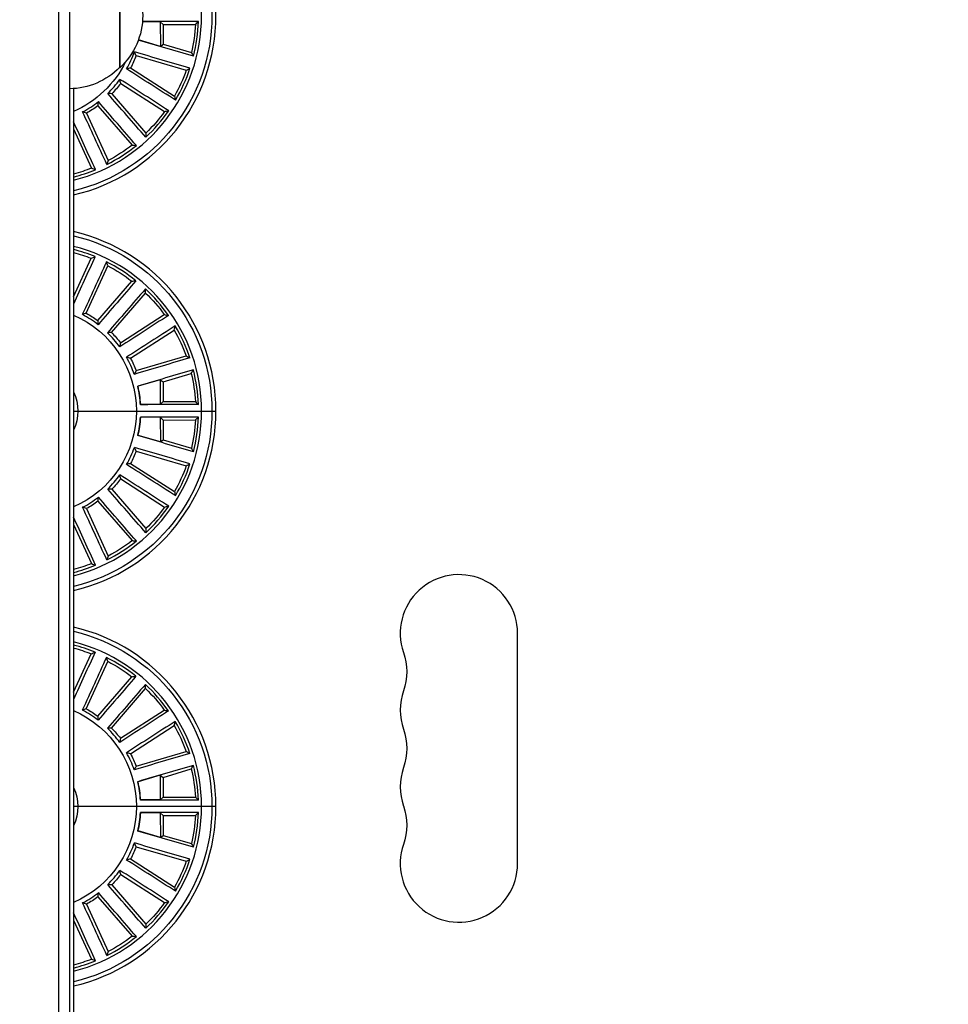
# Model space of a CAD drawing. Units: millimetres. Extents: x -3906 to 3890, y -5282 to 4426.
# Drawn here: x 944 to 1166, y -236 to -1 of the extents above; entities that cross this region are included whole.
import ezdxf

# ---------------------------------------------------------------- set-up
doc = ezdxf.new("R2010")
doc.units = ezdxf.units.MM
doc.header["$LTSCALE"] = 20
doc.linetypes.add('HIDDEN', pattern=[9.525, 6.35, -3.175])
doc.layers.add('2d', color=230, linetype='Continuous')
doc.layers.add('EN-Free_Space_Hatch', color=10, linetype='HIDDEN')

msp = doc.modelspace()

# ---------------------------------------------------------------- hatches: boundary and pattern name
at = {"layer": 'EN-Free_Space_Hatch'}
h = msp.add_hatch(dxfattribs=at)
h.set_pattern_fill('ANSI31', color=256, scale=100)
h.set_pattern_definition([(195, (468.52, -1352.5), (82.175, -306.681), [])])
edge = h.paths.add_edge_path()
edge.add_arc((2365.08, -541), 500, 0, 360)
edge = h.paths.add_edge_path()
edge.add_arc((-857.21, -3648.72), 1000, 150, 330)
edge.add_line((8.82, -4148.72), (1334.55, -1852.5))
edge.add_arc((468.52, -1352.5), 1000, 330, 510)
edge.add_line((-397.51, -852.5), (-1723.23, -3148.72))

# ---------------------------------------------------------------- linework, layer by layer
at = {"layer": '2d'}
for p, q in [((953.54, -488.47), (953.54, 488.47)), ((956.04, 486.81), (956.04, -486.81)), ((956.07, 17.5), (956.07, -17.5)), ((968.04, 12.5), (968.04, -12.5)), ((968.07, 12.5), (968.07, -12.5)), ((977.74, -1.48), (973.48, -1.49)), ((974.46, -1.43), (974.46, -1.43)), ((977.74, -1.48), (978.41, -2.15)), ((977.74, -1.48), (977.76, -7.38)), ((978.41, -2.15), (986.13, -2.13)), ((978.41, -2.15), (978.43, -6.88)), ((977.76, -7.38), (972.51, -5.84)), ((977.76, -7.38), (978.43, -6.88)), ((978.43, -6.88), (985.17, -8.86)), ((972, -9.58), (983.94, -13.05)), ((970.67, -12.52), (981.13, -19.24)), ((968.29, -16.23), (978.77, -22.92)), ((957.04, -17.46), (957.04, -400.42)), ((966.18, -18.67), (974.33, -28.07)), ((960.15, -23.31), (965.31, -34.62)), ((962.86, -21.56), (971.03, -30.93)), ((957.04, -27.09), (961.34, -36.44)), ((957.04, -67.15), (961.24, -57.96)), ((960.08, -71.09), (965.21, -59.77)), ((962.8, -72.83), (970.94, -63.44)), ((966.13, -75.71), (974.24, -66.29)), ((968.24, -78.15), (978.7, -71.43)), ((970.63, -81.85), (981.07, -75.1)), ((971.98, -84.78), (983.91, -81.28)), ((977.74, -86.96), (972.43, -88.54)), ((977.74, -86.96), (978.41, -87.47)), ((977.74, -86.96), (977.74, -92.87)), ((978.41, -87.47), (985.14, -85.47)), ((978.41, -87.47), (978.41, -92.2)), ((977.74, -92.87), (973.06, -92.87)), ((977.74, -92.87), (978.41, -92.2)), ((978.41, -92.2), (986.12, -92.2)), ((957.04, -94.44), (991.04, -94.44)), ((977.74, -95.92), (973.07, -95.93)), ((977.74, -95.92), (978.41, -96.59)), ((977.74, -95.92), (977.76, -101.82)), ((978.41, -96.59), (986.13, -96.57)), ((978.41, -96.59), (978.43, -101.32)), ((977.76, -101.82), (972.45, -100.27)), ((977.76, -101.82), (978.43, -101.32)), ((978.43, -101.32), (985.17, -103.3)), ((972, -104.02), (983.94, -107.49)), ((970.67, -106.96), (981.13, -113.68)), ((968.29, -110.67), (978.77, -117.36)), ((966.18, -113.11), (974.33, -122.51)), ((962.86, -116), (971.03, -125.37)), ((960.15, -117.75), (965.31, -129.06)), ((957.04, -121.53), (961.34, -130.88)), ((1063.04, -202.5), (1063.04, -147.5)), ((957.04, -161.59), (961.24, -152.4)), ((960.08, -165.53), (965.21, -154.21)), ((962.8, -167.27), (970.94, -157.88)), ((966.13, -170.15), (974.24, -160.73)), ((968.24, -172.59), (978.7, -165.87)), ((970.63, -176.29), (981.07, -169.54)), ((971.98, -179.22), (983.91, -175.72)), ((978.41, -181.91), (985.14, -179.91)), ((977.74, -181.4), (972.43, -182.98)), ((977.74, -181.4), (978.41, -181.91)), ((977.74, -181.4), (977.74, -187.31)), ((978.41, -181.91), (978.41, -186.64)), ((977.74, -187.31), (973.06, -187.31)), ((977.74, -187.31), (978.41, -186.64)), ((978.41, -186.64), (986.12, -186.64)), ((991.04, -188.88), (957.04, -188.88)), ((977.74, -190.36), (973.07, -190.37)), ((977.74, -190.36), (978.41, -191.03)), ((977.74, -190.36), (977.76, -196.26)), ((978.41, -191.03), (986.13, -191.01)), ((978.41, -191.03), (978.43, -195.76)), ((977.76, -196.26), (972.45, -194.71)), ((977.76, -196.26), (978.43, -195.76)), ((978.43, -195.76), (985.17, -197.74)), ((972, -198.46), (983.94, -201.93)), ((970.67, -201.4), (981.13, -208.12)), ((968.29, -205.11), (978.77, -211.8)), ((966.18, -207.55), (974.33, -216.95)), ((962.86, -210.44), (971.03, -219.81)), ((960.15, -212.19), (965.31, -223.5)), ((957.04, -215.97), (961.34, -225.32))]:
    msp.add_line(p, q, dxfattribs=at)
for centre, radius, start, end in [((947.04, 0), 44, 283.1366, 76.8634), ((947.04, 0), 40.57, 284.2714, 75.7286), ((972.29, 0), 6.5, 340.4241, 340.6911), ((947.04, 0), 39.84, 345.8689, 357.9364), ((972.29, 0), 6.5, 284.1519, 284.1521), ((947.04, 0), 26.01, 330.5993, 340.4787), ((947.04, 0), 39.84, 329.5053, 341.5728), ((947.04, 0), 26.01, 314.2357, 324.1151), ((947.04, 0), 26.01, 297.8721, 307.7514), ((947.04, 0), 39.84, 313.1417, 325.2091), ((947.04, 0), 39.84, 296.778, 308.8455), ((947.04, 0), 39.84, 284.5387, 292.4819), ((947.04, -94.44), 44, 283.1366, 76.8634), ((947.04, -94.44), 40.57, 284.2714, 75.7286), ((947.04, -94.44), 39.84, 67.6871, 75.4613), ((947.04, -94.44), 39.84, 51.3235, 63.3909), ((947.04, -94.44), 39.84, 34.9598, 47.0273), ((947.04, -94.44), 26.01, 52.4175, 62.2969), ((947.04, -94.44), 39.84, 18.5962, 30.6637), ((947.04, -94.44), 26.01, 36.0539, 45.9333), ((947.04, -94.44), 26.01, 19.6903, 29.5696), ((947.04, -94.44), 39.84, 2.2326, 14.3), ((947.04, -94.44), 26.01, 3.3266, 13.206), ((947.04, -94.44), 26.07, 3.4522, 13.0804), ((947.04, -94.44), 26.01, 346.963, 356.8424), ((947.04, -94.44), 26.07, 347.0886, 356.7168), ((947.04, -94.44), 39.84, 345.8689, 357.9364), ((947.04, -94.44), 26.01, 330.5993, 340.4787), ((947.04, -94.44), 39.84, 329.5053, 341.5728), ((947.04, -94.44), 26.01, 314.2357, 324.1151), ((947.04, -94.44), 26.01, 297.8721, 307.7514), ((947.04, -94.44), 39.84, 313.1417, 325.2091), ((947.04, -94.44), 39.84, 296.778, 308.8455), ((947.04, -94.44), 39.84, 284.5387, 292.4819), ((1049.04, -147.5), 14, 0, 199.1099), ((947.04, -188.88), 44, 283.1366, 76.8634), ((947.04, -188.88), 40.57, 284.2714, 75.7286), ((947.04, -188.88), 39.84, 67.6871, 75.4613), ((947.04, -188.88), 39.84, 51.3235, 63.3909), ((947.04, -188.88), 39.84, 34.9598, 47.0273), ((1049.04, -165.83), 14, 160.8901, 199.1099), ((947.04, -188.88), 26.01, 52.4175, 62.2969), ((947.04, -188.88), 39.84, 18.5962, 30.6637), ((947.04, -188.88), 26.01, 36.0539, 45.9333), ((947.04, -188.88), 26.01, 19.6903, 29.5696), ((947.04, -188.88), 39.84, 2.2326, 14.3), ((1049.04, -184.17), 14, 160.8901, 199.1099), ((947.04, -188.88), 26.01, 3.3266, 13.206), ((947.04, -188.88), 26.07, 3.4522, 13.0804), ((947.04, -188.88), 26.01, 346.963, 356.8424), ((947.04, -188.88), 26.07, 347.0886, 356.7168), ((947.04, -188.88), 39.84, 345.8689, 357.9364), ((947.04, -188.88), 26.01, 330.5993, 340.4787), ((1049.04, -202.5), 14, 160.8901, 0), ((947.04, -188.88), 39.84, 329.5053, 341.5728), ((947.04, -188.88), 26.01, 314.2357, 324.1151), ((947.04, -188.88), 26.01, 297.8721, 307.7514), ((947.04, -188.88), 39.84, 313.1417, 325.2091), ((947.04, -188.88), 39.84, 296.778, 308.8455), ((947.04, -188.88), 39.84, 284.5387, 292.4819)]:
    msp.add_arc(centre, radius, start, end, dxfattribs=at)
at = {"layer": '2d', "extrusion": (0, 0, -1)}
for centre, radius, start, end in [((-947.04, 0), 43.04, 103.4339, 256.5661), ((-956.55, 0), 17, 132.6679, 227.3321), ((-947.04, 0), 39.15, 183.1141, 193.0805), ((-947.04, 0), 25, 206.2546, 246.4218), ((-947.04, 0), 26.74, 201.0036, 207.9184), ((-955.88, -0.5), 17, 224.3386, 269.3587), ((-956.52, 0), 17, 227.1876, 227.3321), ((-947.04, 0), 39.15, 199.4778, 209.4442), ((-947.04, 0), 26.74, 217.3672, 224.282), ((-955.85, -0.5), 17, 269.2526, 269.3587), ((-947.04, 0), 26.74, 233.7308, 240.6456), ((-947.04, 0), 39.15, 215.8414, 225.8078), ((-947.04, 0), 39.15, 232.2051, 242.1714), ((-947.04, 0), 39.15, 248.5687, 255.1992), ((-947.04, -94.44), 43.04, 103.4339, 256.5661), ((-947.04, -94.44), 39.15, 104.8008, 111.2623), ((-947.04, -94.44), 39.15, 117.6596, 127.626), ((-947.04, -94.44), 39.15, 134.0232, 143.9896), ((-947.04, -94.44), 25, 113.5782, 246.4218), ((-947.04, -94.44), 26.74, 119.1854, 126.1002), ((-947.04, -94.44), 39.15, 150.3869, 160.3533), ((-947.04, -94.44), 26.74, 135.549, 142.4638), ((-947.04, -94.44), 26.74, 151.9127, 158.8275), ((-947.04, -94.44), 39.15, 166.7505, 176.7169), ((-947.04, -94.44), 11, 155.38, 204.62), ((-947.04, -94.44), 39.15, 183.1141, 193.0805), ((-947.04, -94.44), 26.74, 201.0036, 207.9184), ((-947.04, -94.44), 39.15, 199.4778, 209.4442), ((-947.04, -94.44), 26.74, 217.3672, 224.282), ((-947.04, -94.44), 26.74, 233.7308, 240.6456), ((-947.04, -94.44), 39.15, 215.8414, 225.8078), ((-947.04, -94.44), 39.15, 232.2051, 242.1714), ((-947.04, -94.44), 39.15, 248.5687, 255.1992), ((-947.04, -188.88), 43.04, 103.4339, 256.5661), ((-947.04, -188.88), 39.15, 104.8008, 111.2623), ((-1022.58, -156.67), 14, 160.8901, 199.1099), ((-947.04, -188.88), 39.15, 117.6596, 127.626), ((-947.04, -188.88), 39.15, 134.0232, 143.9896), ((-947.04, -188.88), 25, 113.5782, 246.4218), ((-947.04, -188.88), 26.74, 119.1854, 126.1002), ((-947.04, -188.88), 26.74, 135.549, 142.4638), ((-947.04, -188.88), 39.15, 150.3869, 160.3533), ((-1022.58, -175), 14, 160.8901, 199.1099), ((-947.04, -188.88), 26.74, 151.9127, 158.8275), ((-947.04, -188.88), 39.15, 166.7505, 176.7169), ((-947.04, -188.88), 11, 155.38, 204.62), ((-1022.58, -193.33), 14, 160.8901, 199.1099), ((-947.04, -188.88), 39.15, 183.1141, 193.0805), ((-947.04, -188.88), 26.74, 201.0036, 207.9184), ((-947.04, -188.88), 39.15, 199.4778, 209.4442), ((-947.04, -188.88), 26.74, 217.3672, 224.282), ((-947.04, -188.88), 26.74, 233.7308, 240.6456), ((-947.04, -188.88), 39.15, 215.8414, 225.8078), ((-947.04, -188.88), 39.15, 232.2051, 242.1714), ((-947.04, -188.88), 39.15, 248.5687, 255.1992)]:
    msp.add_arc(centre, radius, start, end, dxfattribs=at)
at = {"layer": '2d'}
for points in [[(986.85, -1.43), (982.4, -1.43), (977.94, -1.43), (973.49, -1.43)], [(986.13, -2.13), (986.37, -1.9), (986.61, -1.67), (986.85, -1.43)], [(985.67, -9.73), (981.28, -8.45), (976.88, -7.18), (972.49, -5.9)], [(984.83, -12.59), (980.41, -11.29), (975.98, -9.99), (971.55, -8.69)], [(972, -9.58), (971.86, -9.29), (971.71, -8.99), (971.55, -8.69)], [(985.17, -8.86), (985.34, -9.15), (985.5, -9.44), (985.67, -9.73)], [(970.67, -12.52), (970.35, -12.6), (970.02, -12.69), (969.7, -12.77)], [(981.36, -20.21), (977.48, -17.73), (973.59, -15.25), (969.7, -12.77)], [(983.94, -13.05), (984.24, -12.9), (984.54, -12.75), (984.83, -12.59)], [(979.75, -22.73), (975.87, -20.23), (971.99, -17.74), (968.11, -15.25)], [(968.29, -16.23), (968.24, -15.9), (968.17, -15.58), (968.11, -15.25)], [(974.28, -29.07), (971.25, -25.59), (968.22, -22.11), (965.18, -18.64)], [(966.18, -18.67), (965.85, -18.66), (965.52, -18.65), (965.18, -18.64)], [(962.86, -21.56), (962.9, -21.23), (962.93, -20.9), (962.96, -20.56)], [(972.03, -31.03), (969, -27.54), (965.98, -24.05), (962.96, -20.56)], [(981.13, -19.24), (981.21, -19.57), (981.29, -19.89), (981.36, -20.21)], [(964.99, -35.56), (963.06, -31.37), (961.13, -27.18), (959.2, -22.99)], [(960.15, -23.31), (959.83, -23.21), (959.52, -23.1), (959.2, -22.99)], [(978.77, -22.92), (979.1, -22.86), (979.43, -22.79), (979.75, -22.73)], [(962.27, -36.81), (960.53, -32.99), (958.78, -29.17), (957.04, -25.35)], [(974.33, -28.07), (974.31, -28.4), (974.3, -28.74), (974.28, -29.07)], [(971.03, -30.93), (971.36, -30.97), (971.69, -31), (972.03, -31.03)], [(965.31, -34.62), (965.21, -34.94), (965.1, -35.25), (964.99, -35.56)], [(961.34, -36.44), (961.65, -36.56), (961.96, -36.69), (962.27, -36.81)], [(962.16, -57.59), (960.46, -61.36), (958.75, -65.13), (957.04, -68.9)], [(961.24, -57.96), (961.55, -57.83), (961.85, -57.71), (962.16, -57.59)], [(964.88, -58.82), (962.96, -63.02), (961.05, -67.22), (959.13, -71.41)], [(965.21, -59.77), (965.1, -59.45), (964.99, -59.14), (964.88, -58.82)], [(971.93, -63.34), (968.92, -66.84), (965.91, -70.33), (962.9, -73.83)], [(970.94, -63.44), (971.27, -63.4), (971.6, -63.37), (971.93, -63.34)], [(974.19, -65.29), (971.17, -68.78), (968.15, -72.27), (965.13, -75.75)], [(974.24, -66.29), (974.23, -65.96), (974.21, -65.62), (974.19, -65.29)], [(960.08, -71.09), (959.76, -71.2), (959.45, -71.3), (959.13, -71.41)], [(962.8, -72.83), (962.83, -73.16), (962.87, -73.49), (962.9, -73.83)], [(979.69, -71.61), (975.81, -74.12), (971.94, -76.63), (968.07, -79.13)], [(978.7, -71.43), (979.03, -71.49), (979.36, -71.55), (979.69, -71.61)], [(981.3, -74.12), (977.42, -76.62), (973.54, -79.11), (969.66, -81.6)], [(981.07, -75.1), (981.15, -74.77), (981.23, -74.45), (981.3, -74.12)], [(966.13, -75.71), (965.8, -75.72), (965.46, -75.74), (965.13, -75.75)], [(968.24, -78.15), (968.19, -78.47), (968.13, -78.8), (968.07, -79.13)], [(970.63, -81.85), (970.31, -81.77), (969.99, -81.68), (969.66, -81.6)], [(984.79, -81.74), (980.37, -83.05), (975.95, -84.36), (971.53, -85.68)], [(983.91, -81.28), (984.2, -81.43), (984.5, -81.58), (984.79, -81.74)], [(985.64, -84.6), (981.21, -85.9), (976.79, -87.2), (972.36, -88.5)], [(985.14, -85.47), (985.31, -85.18), (985.48, -84.89), (985.64, -84.6)], [(971.98, -84.78), (971.83, -85.08), (971.68, -85.38), (971.53, -85.68)], [(972.43, -88.54), (972.41, -88.53), (972.38, -88.51), (972.36, -88.5)], [(973.06, -92.87), (973.04, -92.89), (973.02, -92.91), (973, -92.93)], [(986.84, -92.89), (982.23, -92.9), (977.62, -92.92), (973, -92.93)], [(986.12, -92.2), (986.36, -92.43), (986.61, -92.66), (986.84, -92.89)], [(986.85, -95.87), (982.24, -95.87), (977.62, -95.87), (973.01, -95.87)], [(973.07, -95.93), (973.05, -95.91), (973.03, -95.89), (973.01, -95.87)], [(986.13, -96.57), (986.37, -96.34), (986.61, -96.11), (986.85, -95.87)], [(972.45, -100.27), (972.43, -100.28), (972.4, -100.29), (972.38, -100.31)], [(985.67, -104.17), (981.24, -102.88), (976.81, -101.59), (972.38, -100.31)], [(984.83, -107.03), (980.41, -105.73), (975.98, -104.43), (971.55, -103.13)], [(972, -104.02), (971.86, -103.73), (971.71, -103.43), (971.55, -103.13)], [(985.17, -103.3), (985.34, -103.59), (985.5, -103.88), (985.67, -104.17)], [(970.67, -106.96), (970.35, -107.04), (970.02, -107.13), (969.7, -107.21)], [(981.36, -114.65), (977.48, -112.17), (973.59, -109.69), (969.7, -107.21)], [(983.94, -107.49), (984.24, -107.34), (984.54, -107.19), (984.83, -107.03)], [(979.75, -117.17), (975.87, -114.67), (971.99, -112.18), (968.11, -109.69)], [(968.29, -110.67), (968.24, -110.34), (968.17, -110.02), (968.11, -109.69)], [(962.86, -116), (962.9, -115.67), (962.93, -115.34), (962.96, -115)], [(972.03, -125.47), (969, -121.98), (965.98, -118.49), (962.96, -115)], [(974.28, -123.51), (971.25, -120.03), (968.22, -116.55), (965.18, -113.08)], [(966.18, -113.11), (965.85, -113.1), (965.52, -113.09), (965.18, -113.08)], [(981.13, -113.68), (981.21, -114.01), (981.29, -114.33), (981.36, -114.65)], [(964.99, -130), (963.06, -125.81), (961.13, -121.62), (959.2, -117.43)], [(960.15, -117.75), (959.83, -117.65), (959.52, -117.54), (959.2, -117.43)], [(978.77, -117.36), (979.1, -117.3), (979.43, -117.23), (979.75, -117.17)], [(962.27, -131.25), (960.53, -127.43), (958.78, -123.61), (957.04, -119.79)], [(974.33, -122.51), (974.31, -122.84), (974.3, -123.18), (974.28, -123.51)], [(971.03, -125.37), (971.36, -125.41), (971.69, -125.44), (972.03, -125.47)], [(965.31, -129.06), (965.21, -129.38), (965.1, -129.69), (964.99, -130)], [(961.34, -130.88), (961.65, -131), (961.96, -131.13), (962.27, -131.25)], [(962.16, -152.03), (960.46, -155.8), (958.75, -159.57), (957.04, -163.34)], [(961.24, -152.4), (961.55, -152.27), (961.85, -152.15), (962.16, -152.03)], [(964.88, -153.26), (962.96, -157.46), (961.05, -161.66), (959.13, -165.85)], [(965.21, -154.21), (965.1, -153.89), (964.99, -153.58), (964.88, -153.26)], [(971.93, -157.78), (968.92, -161.28), (965.91, -164.77), (962.9, -168.27)], [(974.19, -159.73), (971.17, -163.22), (968.15, -166.71), (965.13, -170.19)], [(970.94, -157.88), (971.27, -157.84), (971.6, -157.81), (971.93, -157.78)], [(974.24, -160.73), (974.23, -160.4), (974.21, -160.06), (974.19, -159.73)], [(960.08, -165.53), (959.76, -165.64), (959.45, -165.74), (959.13, -165.85)], [(979.69, -166.05), (975.81, -168.56), (971.94, -171.07), (968.07, -173.57)], [(978.7, -165.87), (979.03, -165.93), (979.36, -165.99), (979.69, -166.05)], [(962.8, -167.27), (962.83, -167.6), (962.87, -167.93), (962.9, -168.27)], [(981.3, -168.56), (977.42, -171.06), (973.54, -173.55), (969.66, -176.04)], [(981.07, -169.54), (981.15, -169.21), (981.23, -168.89), (981.3, -168.56)], [(966.13, -170.15), (965.8, -170.16), (965.46, -170.18), (965.13, -170.19)], [(968.24, -172.59), (968.19, -172.91), (968.13, -173.24), (968.07, -173.57)], [(970.63, -176.29), (970.31, -176.21), (969.99, -176.12), (969.66, -176.04)], [(984.79, -176.18), (980.37, -177.49), (975.95, -178.8), (971.53, -180.12)], [(983.91, -175.72), (984.2, -175.87), (984.5, -176.02), (984.79, -176.18)], [(971.98, -179.22), (971.83, -179.52), (971.68, -179.82), (971.53, -180.12)], [(985.64, -179.04), (981.21, -180.34), (976.79, -181.64), (972.36, -182.94)], [(985.14, -179.91), (985.31, -179.62), (985.48, -179.33), (985.64, -179.04)], [(972.43, -182.98), (972.41, -182.97), (972.38, -182.95), (972.36, -182.94)], [(973.06, -187.31), (973.04, -187.33), (973.02, -187.35), (973, -187.37)], [(986.84, -187.33), (982.23, -187.34), (977.62, -187.36), (973, -187.37)], [(986.12, -186.64), (986.36, -186.87), (986.61, -187.1), (986.84, -187.33)], [(986.85, -190.31), (982.24, -190.31), (977.62, -190.31), (973.01, -190.31)], [(973.07, -190.37), (973.05, -190.35), (973.03, -190.33), (973.01, -190.31)], [(986.13, -191.01), (986.37, -190.78), (986.61, -190.55), (986.85, -190.31)], [(972.45, -194.71), (972.43, -194.72), (972.4, -194.73), (972.38, -194.75)], [(985.67, -198.61), (981.24, -197.32), (976.81, -196.03), (972.38, -194.75)], [(984.83, -201.47), (980.41, -200.17), (975.98, -198.87), (971.55, -197.57)], [(972, -198.46), (971.86, -198.17), (971.71, -197.87), (971.55, -197.57)], [(985.17, -197.74), (985.34, -198.03), (985.5, -198.32), (985.67, -198.61)], [(970.67, -201.4), (970.35, -201.48), (970.02, -201.57), (969.7, -201.65)], [(981.36, -209.09), (977.48, -206.61), (973.59, -204.13), (969.7, -201.65)], [(983.94, -201.93), (984.24, -201.78), (984.54, -201.63), (984.83, -201.47)], [(979.75, -211.61), (975.87, -209.11), (971.99, -206.62), (968.11, -204.13)], [(968.29, -205.11), (968.24, -204.78), (968.17, -204.46), (968.11, -204.13)], [(974.28, -217.95), (971.25, -214.47), (968.22, -210.99), (965.18, -207.52)], [(966.18, -207.55), (965.85, -207.54), (965.52, -207.53), (965.18, -207.52)], [(981.13, -208.12), (981.21, -208.45), (981.29, -208.77), (981.36, -209.09)], [(962.86, -210.44), (962.9, -210.11), (962.93, -209.78), (962.96, -209.44)], [(972.03, -219.91), (969, -216.42), (965.98, -212.93), (962.96, -209.44)], [(964.99, -224.44), (963.06, -220.25), (961.13, -216.06), (959.2, -211.87)], [(960.15, -212.19), (959.83, -212.09), (959.52, -211.98), (959.2, -211.87)], [(978.77, -211.8), (979.1, -211.74), (979.43, -211.67), (979.75, -211.61)], [(962.27, -225.69), (960.53, -221.87), (958.78, -218.05), (957.04, -214.23)], [(974.33, -216.95), (974.31, -217.28), (974.3, -217.62), (974.28, -217.95)], [(971.03, -219.81), (971.36, -219.85), (971.69, -219.88), (972.03, -219.91)], [(961.34, -225.32), (961.65, -225.44), (961.96, -225.57), (962.27, -225.69)], [(965.31, -223.5), (965.21, -223.82), (965.1, -224.13), (964.99, -224.44)]]:
    msp.add_open_spline(points, degree=3, dxfattribs=at)

doc.saveas('drawing.dxf')
